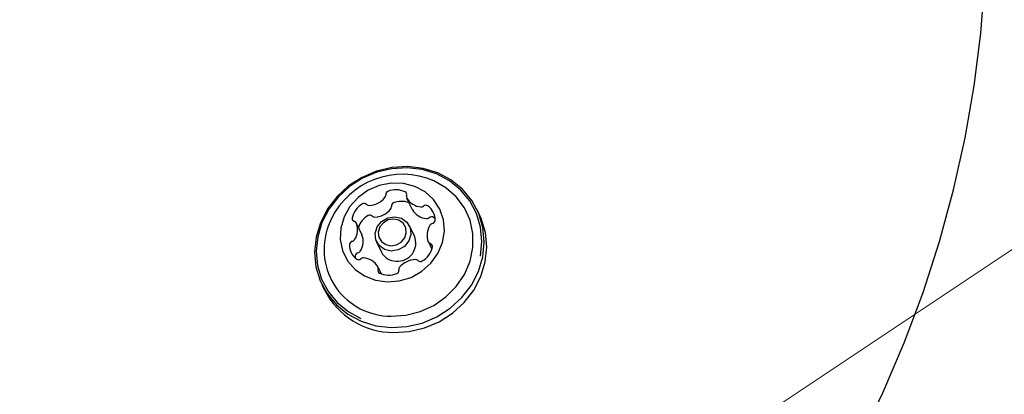
# Model space of a CAD drawing. Units: centimetres. Extents: x 4.6 to 14.4, y 4.8 to 15.6.
# Drawn here: x 8.3 to 8.4, y 12.9 to 12.9 of the extents above; entities that cross this region are included whole.
import ezdxf

# ---------------------------------------------------------------- set-up
doc = ezdxf.new("R2010")
doc.units = ezdxf.units.CM
doc.linetypes.add('HIDDEN', pattern=[0.1905, 0.127, -0.0635])
doc.styles.add('SLDTEXTSTYLE0', font='TXT', dxfattribs={"width": 0.75})
doc.dimstyles.new('SLDDIMSTYLE1', dxfattribs={"dimtxt": 0.15875, "dimasz": 0.08, "dimexe": 0, "dimexo": 0.0625, "dimgap": 0.0396875, "dimtad": 2, "dimdec": 0, "dimlfac": 100, "dimrnd": 1e-09, "dimzin": 12, "dimdsep": 46, "dimtxsty": 'SLDTEXTSTYLE0', "dimblk1": 'DOT', "dimblk2": 'DOT', "dimsah": 1, "dimcen": 0.09, "dimse1": 1, "dimse2": 1, "dimadec": 0, "dimazin": 3, "dimtfac": 1, "dimtdec": 0, "dimtofl": 0, "dimtmove": 0, "dimatfit": 3, "dimldrblk": 'DOT', "dimfxl": 0, "dimfrac": 2, "dimtolj": 1, "dimtzin": 12, "dimarcsym": 0})
doc.dimstyles.new('SLDDIMSTYLE3', dxfattribs={"dimtxt": 0.15875, "dimasz": 0.25, "dimexe": 0, "dimexo": 0.0625, "dimgap": 0.0396875, "dimtad": 2, "dimdec": 0, "dimlfac": 100, "dimrnd": 1e-09, "dimzin": 12, "dimdsep": 46, "dimtxsty": 'SLDTEXTSTYLE0', "dimsah": 1, "dimcen": 0, "dimadec": 0, "dimazin": 3, "dimtfac": 1, "dimtdec": 0, "dimtofl": 0, "dimtmove": 0, "dimatfit": 3, "dimfxl": 0, "dimfrac": 2, "dimtolj": 1, "dimtzin": 12, "dimarcsym": 0})

# ---------------------------------------------------------------- blocks, each defined once
blk = doc.blocks.new('_Dot')
at = {"color": 0, "linetype": 'ByBlock', "lineweight": -2}
blk.add_line((-0.5, 0), (-1, 0), dxfattribs=at)
at = {"color": 0, "linetype": 'ByBlock', "const_width": 0.5}
blk.add_lwpolyline([(-0.25, 0, 1), (0.25, 0, 1)], format="xyb", close=True, dxfattribs=at)
blk = doc.blocks.new('_D_2')
at = {"color": 7, "linetype": 'Continuous', "lineweight": 0}
blk.add_line((12.34427111137768, 15.34679468160926), (6.237363330465332, 15.34679468160926), dxfattribs=at)
at = {"color": 7, "linetype": 'Continuous', "lineweight": 18, "xscale": 0.08, "yscale": 0.08, "rotation": 180.0000000000004}
blk.add_blockref('_Dot', (6.237363330465332, 15.34679468160926), dxfattribs=at)
at = {"color": 7, "linetype": 'Continuous', "lineweight": 18, "xscale": 0.08, "yscale": 0.08}
blk.add_blockref('_Dot', (12.34427111137768, 15.34679468160926), dxfattribs=at)
at = {"color": 7, "linetype": 'Continuous', "lineweight": 18, "insert": (9.114869303761857, 15.551434162015), "char_height": 0.15875, "attachment_point": 1, "style": 'SLDTEXTSTYLE0'}
blk.add_mtext('611', dxfattribs=at)
blk = doc.blocks.new('_D_9')
at = {"color": 7, "linetype": 'Continuous', "lineweight": 0}
blk.add_line((9.720998433580426, 13.79771370382902), (8.195996704218501, 12.78072858818419), dxfattribs=at)
at = {"color": 7, "linetype": 'Continuous', "lineweight": 18}
blk.add_solid([(9.720998433580426, 13.79771370382902), (9.49081303425349, 13.69228751193774), (9.53519863668207, 13.62572988054169)], dxfattribs=at)
at = {"color": 7, "linetype": 'Continuous', "lineweight": 18, "insert": (8.692110828676997, 13.3561290402953), "char_height": 0.15875, "attachment_point": 1, "rotation": 33.69831981520777, "style": 'SLDTEXTSTYLE0'}
blk.add_mtext('183', dxfattribs=at)
blk = doc.blocks.new('_D_17')
at = {"color": 7, "linetype": 'Continuous', "lineweight": 0}
blk.add_line((4.803718696946741, 6.902962532829976), (4.803718696947736, 14.08693271596983), dxfattribs=at)
at = {"color": 7, "linetype": 'Continuous', "lineweight": 18, "xscale": 0.08, "yscale": 0.08}
for p, rotation in [((4.803718696947736, 14.08693271596983, -1.107462062163778), 89.99999999999247), ((4.803718696946741, 6.902962532829976, -1.107462062163778), 269.9999999999924)]:
    blk.add_blockref('_Dot', p, dxfattribs=dict(at, rotation=rotation))
at = {"color": 7, "linetype": 'Continuous', "lineweight": 18, "insert": (4.599079216541477, 10.31899970724028), "char_height": 0.15875, "attachment_point": 1, "rotation": 89.99999999999207, "style": 'SLDTEXTSTYLE0'}
blk.add_mtext('718', dxfattribs=at)

msp = doc.modelspace()

# ---------------------------------------------------------------- linework, layer by layer
at = {"color": 7, "linetype": 'Continuous', "lineweight": 25}
for p, q in [((8.317639059621799, 12.91769854825626), (8.31833291081335, 12.9162760976568)), ((8.318347647629563, 12.91624895829064), (8.31833291081335, 12.9162760976568)), ((8.326555213976201, 12.91571344611685), (8.326260327219792, 12.91631798762162)), ((8.312151488666098, 12.91322430789558), (8.311457637474545, 12.91464675849505)), ((8.321125347706152, 12.9151706163256), (8.320943310572131, 12.91531875942886)), ((8.312151488666098, 12.91322430789558), (8.312162507932195, 12.91319931379617)), ((8.31859588769939, 12.91304161952856), (8.317988767906781, 12.91428626380309)), ((8.313944279483742, 12.91231341981637), (8.314551399276352, 12.91106877554185)), ((8.320301947118091, 12.91230853777428), (8.320729619607663, 12.91143177486521)), ((8.311322789425379, 12.91057526602618), (8.311328088078037, 12.91036222934427)), ((8.314542082233526, 12.90839252180963), (8.31412052497084, 12.90925674801306)), ((8.307251231631511, 12.90704562088407), (8.30754611838792, 12.9064410793793))]:
    msp.add_line(p, q, dxfattribs=at)
at = {"color": 7, "linetype": 'Continuous', "lineweight": 25, "flags": 128}
for points in [[(8.362475412682112, 12.87000616190033), (8.36286931928587, 12.87054948973623), (8.366576624024342, 12.87616864457924), (8.370019063852014, 12.88192695602328), (8.373189367557925, 12.88781226490739), (8.376080840719084, 12.89381214039146), (8.378687380708268, 12.89991390658293), (8.381003490402385, 12.90610466989831), (8.38302429051168, 12.912371347101), (8.384745530450711, 12.91870069394319), (8.386163597675573, 12.92507933432457), (8.387275525419295, 12.93149378986463), (8.388078998769135, 12.9379305097704), (8.388572359045519, 12.94437590086767), (8.388754606462722, 12.9508163576535), (8.388625401075164, 12.95723829222224), (8.38818506203915, 12.96362816391686), (8.387434565246533, 12.96997250856494), (8.387173819066563, 12.97152007168128)], [(8.315738883387679, 12.90180272230437), (8.31766074765574, 12.90191513061366), (8.31955179431612, 12.90236013127989), (8.32134762604285, 12.90312257033911), (8.322987087940348, 12.90417648384359), (8.324414350100007, 12.90548598203297), (8.325580808820796, 12.90700647151697), (8.326446741749988, 12.90868617384985), (8.326982660580253, 12.91046788878324), (8.32717031523859, 12.91229094215202), (8.327003315370677, 12.91409325206023), (8.326487347956721, 12.91581344300556), (8.325639983648168, 12.91739293594853), (8.324490078420247, 12.91877794315134), (8.323076790916334, 12.91992129985485), (8.321448248947323, 12.92078407041782), (8.31965991055675, 12.92133687422351), (8.317772675463626, 12.92156088620132), (8.315850811195563, 12.92144847789203), (8.313959764535186, 12.9210034772258), (8.312163932808454, 12.92024103816658), (8.310524470910957, 12.9191871246621), (8.309097208751297, 12.91787762647272), (8.30793075003051, 12.91635713698872), (8.307064817101317, 12.91467743465584), (8.30652889827105, 12.91289571972244), (8.306341243612714, 12.91107266635366), (8.306508243480629, 12.90927035644546), (8.307024210894584, 12.90755016550013), (8.307871575203137, 12.90597067255716), (8.309021480431058, 12.90458566535434), (8.310434767934971, 12.90344230865084), (8.312063309903982, 12.90257953808787), (8.313851648294555, 12.90202673428218), (8.315738883387679, 12.90180272230437)], [(8.32669095283233, 12.91055304207755), (8.32669752464072, 12.91058548971095), (8.326880743018716, 12.91236544489134), (8.326717691138224, 12.9141251470003), (8.326213921535473, 12.91580467149302), (8.325386589480079, 12.91734682417729), (8.324263868772912, 12.91869908889304), (8.3228839923211, 12.91981541588725), (8.321293950162232, 12.92065778998301), (8.31954788927498, 12.9211975251408), (8.317705269668695, 12.92141624132718), (8.315828839544084, 12.92130649042473), (8.313982498478515, 12.92087200986881), (8.312229121402533, 12.92012759537364), (8.310628417469514, 12.91909859708203), (8.30923489673207, 12.91782005629666), (8.308096013867566, 12.91633551219052), (8.307250552166014, 12.91469551913265), (8.306727302811641, 12.91295592511967), (8.306544084433643, 12.91117596993928), (8.306707136314134, 12.90941626783033), (8.307210905916888, 12.9077367433376), (8.308038237972282, 12.90619459065333), (8.309160958679449, 12.90484232593758), (8.31054083513126, 12.90372599894337), (8.312008250339732, 12.90293541861534)], [(8.315254749814349, 12.90740539918288), (8.316740822781313, 12.90752603028574), (8.31818047737196, 12.90796751464735), (8.31949610143467, 12.90870605173151), (8.320616769335686, 12.90970182681284), (8.321482065578389, 12.91090115739897), (8.322045341818358, 12.91223938726756), (8.322276231687704, 12.91364437210001), (8.322162287853804, 12.91504036880033), (8.321709653058235, 12.91635211882506), (8.320942728959988, 12.91750890539086), (8.319902860635711, 12.91844836583451), (8.318646107655924, 12.91911985360035), (8.317240221899068, 12.9194871686091), (8.31576099503019, 12.91953050881357), (8.314288172552683, 12.91924753773211), (8.31290115470753, 12.91865351040897), (8.31167471598578, 12.9177804510109), (8.310674974016374, 12.91667542639604), (8.309955825147657, 12.91539800872739), (8.309556038881286, 12.91401706392213), (8.309497167798362, 12.91260703907213), (8.309782385654204, 12.91124394898205), (8.310396316280375, 12.91000127819145), (8.311305862517914, 12.90894601940432), (8.312461990493722, 12.90813506189501), (8.313802373049374, 12.90761212459276), (8.315254749814349, 12.90740539918288)], [(8.315755953148148, 12.90320878938861), (8.317551670053664, 12.9033236389715), (8.319312750204338, 12.9037679932887), (8.320971516277611, 12.904524776053), (8.32246422282353, 12.90556490452717), (8.323733505966656, 12.90684840715728), (8.32473058786762, 12.90832595965703), (8.32541715122814, 12.90994078051248), (8.325766811803298, 12.91163081306376), (8.325766132333284, 12.9133311103077), (8.325415138929749, 12.91497633077477), (8.324727320072354, 12.91650324956505), (8.32372910825405, 12.91785318804574), (8.322458864195214, 12.9189742688381), (8.320965402662667, 12.91982340943596), (8.320129106248364, 12.92014304135713)], [(8.316033770144086, 12.9011981807996), (8.317955634412149, 12.90131058910889), (8.319846681072528, 12.90175558977512), (8.32164251279926, 12.90251802883434), (8.323281974696757, 12.90357194233882), (8.324709236856416, 12.9048814405282), (8.325875695577203, 12.9064019300122), (8.326741628506396, 12.90808163234508), (8.327277547336662, 12.90986334727847), (8.327465201994999, 12.91168640064725), (8.327298202127086, 12.91348871055546), (8.326782234713129, 12.91520890150079), (8.326555213976201, 12.91571344611685)], [(8.316182884554406, 12.91540177413919), (8.317010347930722, 12.91521704748666), (8.317678898529483, 12.91474044364932), (8.318086755582446, 12.914044521241), (8.318171826550538, 12.9132352281398), (8.317921160150034, 12.91243577188412), (8.317372918068115, 12.91176786244181), (8.316610565191924, 12.91133318297083), (8.31575016283612, 12.91119790948026), (8.314922699459801, 12.9113826361328), (8.314254148861044, 12.91185923997014), (8.313846291808078, 12.91255516237846), (8.313761220839986, 12.91336445547966), (8.314011887240492, 12.91416391173534), (8.31456012932241, 12.91483182117766), (8.315322482198601, 12.91526650064863), (8.316182884554406, 12.91540177413919)], [(8.316048072964541, 12.91511248439091), (8.315378871132248, 12.91500727167603), (8.314785930006323, 12.91466918764305), (8.314359519498163, 12.91414970252125), (8.314164556742215, 12.91352790321127), (8.31423072305073, 12.91289845302145), (8.314547945203039, 12.9123571800372), (8.315067929002073, 12.91198648816372), (8.315711511628097, 12.91184281187841), (8.31638071346039, 12.9119480245933), (8.316973654586315, 12.91228610862628), (8.317400065094475, 12.91280559374808), (8.317595027850421, 12.91342739305805), (8.317528861541906, 12.91405684324787), (8.317211639389601, 12.91459811623212), (8.316691655590565, 12.91496880810561), (8.316048072964541, 12.91511248439091)]]:
    msp.add_lwpolyline(points, dxfattribs=at)
at = {"color": 7, "linetype": 'HIDDEN', "lineweight": 18}
msp.add_arc((8.195996704218492, 12.78072858818417), 1.832999999999999, 2.124975480276618, 89.99999999999316, dxfattribs=at)
msp.add_arc((8.195996704218492, 12.78072858818417), 1.832999999999999, 2.124975480276618, 89.99999999999316, dxfattribs=at)
at = {"color": 7, "linetype": 'Continuous', "lineweight": 25}
for centre, radius, start, end in [((8.317129266512355, 12.9109161257661), 0.009702319813613936, 71.98970454709608, 160.0152203779005), ((8.314678278407987, 12.91800771901071), 0.0003948099137003592, 319.2169300881417, 9.173193187034173), ((8.315481603418133, 12.91812841207003), 0.0004175773437889312, 110.7092370547988, 187.9497336661205), ((8.316327522724501, 12.9161671381158), 0.002553136540445916, 63.74110941185738, 112.9024066698347), ((8.317293229746886, 12.91813281707627), 0.0003630699617622114, 337.7965354344653, 63.169656468358), ((8.313464224818059, 12.91476051685295), 0.002548475658430013, 119.5787638379126, 168.8016446583643), ((8.312426442496948, 12.91662117509047), 0.0004183356379598454, 44.61927514809727, 121.7598383737694), ((8.313011667038069, 12.91718690375971), 0.0003956735147165054, 223.4060796631186, 273.2876721563874), ((8.312913102222474, 12.91948699421072), 0.002697839114686972, 272.5760692040504, 319.9160491402289), ((8.316175454609697, 12.91670596147056), 0.0004175773437989413, 110.7092370563641, 187.9497336651266), ((8.317025221647059, 12.91472339408432), 0.002574253152331747, 69.86527806026128, 112.7968583642562), ((8.317970977156756, 12.91785832123112), 0.0003681573462106472, 158.10424584211, 210.5105423862964), ((8.31958288215066, 12.91886679211803), 0.002269430049233936, 211.7849674275144, 265.0828934995362), ((8.313120293688497, 12.91519872449101), 0.000418335637956119, 44.61927514723369, 121.7598383738186), ((8.313606953414011, 12.91806454361129), 0.002697839114717067, 272.5760692043247, 319.9160491399857), ((8.315372129599535, 12.91658526841125), 0.0003948099137023816, 319.2169300890373, 9.173193188011044), ((8.320276733342217, 12.91744434151857), 0.002269430049234439, 211.7849674273909, 265.0828934994022), ((8.319431260038169, 12.91705413071575), 0.0004504640892827197, 264.5350573863068, 310.1833481780323), ((8.320005905551108, 12.91638403000719), 0.0004323147410720015, 55.71071432005579, 131.064307391621), ((8.319000574104578, 12.91501472264123), 0.002130838597925977, 358.4633068195507, 54.11923628626494), ((8.31132130695003, 12.91518878084094), 0.0003632072577288776, 169.423542354394, 254.7735001526241), ((8.311127000467508, 12.91448312647302), 0.0003687132796045295, 22.08642246292945, 74.43854610062613), ((8.3093513884087, 12.9138171612849), 0.002264996987909545, 327.4382345569141, 20.80776393653721), ((8.314173493426752, 12.9133210919454), 0.002570853097935206, 119.6908511349306, 162.3384903749747), ((8.31370551822963, 12.91576445316027), 0.0003956735147407535, 223.4060796646744, 273.2876721546401), ((8.320125111229721, 12.91563168011628), 0.0004504640892718628, 264.5350573859528, 310.1833481791986), ((8.320699756742657, 12.91496157940772), 0.0004323147410779766, 55.71071432006467, 131.0643073904927), ((8.320880859456244, 12.91411842777163), 0.0004501571459283986, 102.3002987856672, 147.9698493939882), ((8.320699611242611, 12.9149814243683), 0.0004316941536403618, 281.4028772906685, 356.8336431570345), ((8.315702270260351, 12.91140338813351), 0.008194774581539652, 159.8069768905955, 270.375339781685), ((8.322408196183943, 12.91313813498442), 0.002264996987914753, 147.4382345569101, 200.8077639363062), ((8.312759010488056, 12.91194057362809), 0.002130838597923907, 178.4633068194531, 234.1192362862204), ((8.311059973350032, 12.91197387190102), 0.0004316941536471312, 101.4028772914523, 176.833643156615), ((8.310878725136414, 12.91283686849768), 0.0004501571459030065, 282.3002987835951, 327.9698493945867), ((8.310045239600246, 12.91239471068544), 0.002264996987914753, 327.4382345569109, 20.80776393630534), ((8.316530955679324, 12.91218288540192), 0.002236373973140592, 265.5460213659583, 22.58074411443359), ((8.320632584125145, 12.91247216979631), 0.0003687132796225083, 202.0864224635308, 254.4385460988261), ((8.320438277642609, 12.91176651542838), 0.0003632072577263645, 349.4235423540679, 74.77350015274648), ((8.311753824541576, 12.91055142130156), 0.0004316941536403618, 101.4028772906677, 176.8336431570337), ((8.311572576327945, 12.91141441789824), 0.0004501571459314673, 282.3002987853508, 327.9698493936057), ((8.31636767992705, 12.91198961146861), 0.002036372806271459, 206.8845475019541, 269.7074583304201), ((8.318295359774567, 12.91219477941638), 0.002548475658441848, 299.5787638380232, 348.8016446582549), ((8.31175367904153, 12.91057126626214), 0.0004323147410708346, 235.7107143195969, 311.0643073914443), ((8.312328324554466, 12.9099011655536), 0.0004504640892639311, 84.53505738561948, 130.1833481797541), ((8.312176702441974, 12.9080885041513), 0.002269430049229547, 31.7849674273611, 85.0828934994345), ((8.318846482370178, 12.90746830205858), 0.002697839114718211, 92.57606920435992, 139.916049139956), ((8.318747917554559, 12.9097683925096), 0.0003956735147372772, 43.40607966447657, 93.28767215492557), ((8.319333142095688, 12.91033412117885), 0.0004183356379558004, 224.6192751474054, 301.7598383740263), ((8.314466354845743, 12.90882247919306), 0.0003630699617566174, 157.7965354339348, 243.169656469483), ((8.313788607435898, 12.9090969750382), 0.0003681573461947146, 338.104245841696, 30.51054238807768), ((8.315432061868142, 12.91078815815351), 0.002553136540427565, 243.7411094115216, 292.9024066699172), ((8.316277981174492, 12.90882688419931), 0.0004175773438022645, 290.7092370561925, 7.94973366464305), ((8.317081306184654, 12.90894757725862), 0.0003948099137023816, 139.2169300890365, 189.1731931880119), ((8.316101391082569, 12.91079936822246), 0.009601425546250686, 206.9955319955223, 269.5964738368472)]:
    msp.add_arc(centre, radius, start, end, dxfattribs=at)

# ---------------------------------------------------------------- dimensions: what is measured, and where the dimension line sits
at = {"color": 7, "linetype": 'Continuous', "lineweight": 18}
dim = msp.add_linear_dim(base=(12.34427111137768, 15.34679468160926), p1=(6.237363330465332, 11.85741244651578), p2=(12.34427111137768, 10.10923241482615), dimstyle='SLDDIMSTYLE1', dxfattribs=at)
dim.commit()
dim.dimension.update_dxf_attribs({"geometry": '_D_2', "text_midpoint": (9.290817220921504, 15.34679468160926), "dimtype": 160})
dim = msp.add_linear_dim(base=(4.803718696947733, 14.08693271596983), p1=(10.5619467042356, 6.902962532829179), p2=(7.754946704271412, 14.08693271596942), angle=90.0000000000002, dimstyle='SLDDIMSTYLE1', dxfattribs=at)
dim.commit()
dim.dimension.update_dxf_attribs({"geometry": '_D_17', "text_midpoint": (4.803718696947237, 10.4949476243999), "dimtype": 160})
dim = msp.add_radius_dim(center=(8.195996704218501, 12.78072858818419), mpoint=(9.720998433580426, 13.79771370382902), dimstyle='SLDDIMSTYLE3', override={"dimpost": '<>'}, dxfattribs=at)
dim.commit()
dim.dimension.update_dxf_attribs({"geometry": '_D_9', "text_midpoint": (8.958498568899465, 13.28922214600661), "dimtype": 164})

doc.saveas('drawing.dxf')
